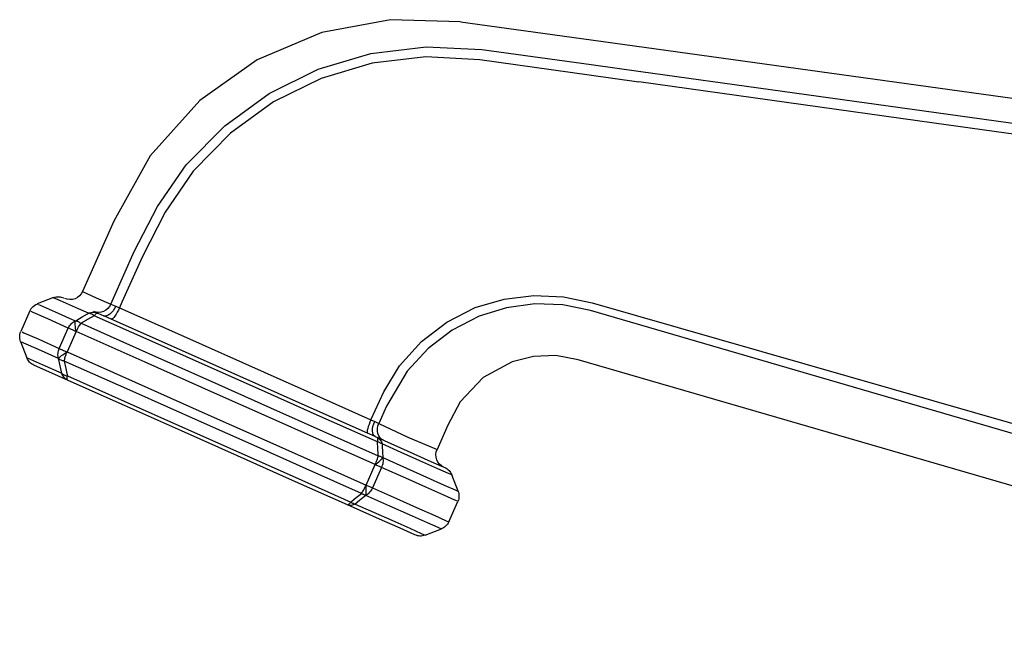
# Model space of a CAD drawing. Units: inches. Extents: x 8 to 22.8, y 1.5 to 20.5.
# Drawn here: x 14.8 to 17.7, y 6 to 7.8 of the extents above; entities that cross this region are included whole.
import ezdxf

# ---------------------------------------------------------------- set-up
doc = ezdxf.new("R2010")
doc.units = ezdxf.units.IN
doc.header["$MEASUREMENT"] = 0

msp = doc.modelspace()

# ---------------------------------------------------------------- linework, layer by layer
for points in [[(16.1282, 7.7808), (15.9226, 7.787), (15.7202, 7.7491), (15.5301, 7.6688), (15.3609, 7.549), (15.215, 7.3867), (15.1084, 7.1943), (15.0161, 6.9869)], [(16.1282, 7.7808), (16.5126, 7.7275)], [(15.0993, 6.9502), (15.1072, 6.968), (15.1685, 7.1046), (15.2369, 7.2376), (15.3211, 7.3598), (15.4344, 7.475), (15.5651, 7.5697), (15.7098, 7.6411), (15.8643, 7.6875), (16.0271, 7.7073), (16.1909, 7.6992)], [(16.5126, 7.7275), (19.8051, 7.2715)], [(16.1849, 7.6691), (16.0263, 7.6776), (15.8687, 7.659), (15.7187, 7.6143), (15.5783, 7.5453), (15.4513, 7.4534), (15.3415, 7.3415), (15.2591, 7.2212), (15.1923, 7.0904), (15.1322, 6.9561), (15.1248, 6.9396)], [(16.1908, 7.6993), (16.5126, 7.6548)], [(16.5068, 7.624), (16.1849, 7.6692)], [(16.5126, 7.6548), (16.6589, 7.6345)], [(16.6531, 7.6035), (16.6531, 7.6036), (16.5068, 7.624)], [(16.6589, 7.6344), (17.5275, 7.5139), (18.3964, 7.3933), (19.7827, 7.2013)], [(19.7759, 7.1674), (18.3908, 7.3622), (17.5218, 7.4828), (16.6531, 7.6037)], [(15.0161, 6.9869), (15.0123, 6.9802), (15.0072, 6.9743), (15.0011, 6.9696), (14.9942, 6.9661), (14.9868, 6.9641), (14.9791, 6.9635), (14.9714, 6.9645), (14.9641, 6.9669)], [(15.0161, 6.9869), (15.0161, 6.9869), (15.0289, 6.9812), (15.0568, 6.9689), (15.0993, 6.9502)], [(14.8612, 6.9295), (14.8632, 6.9334), (14.8655, 6.9371), (14.8683, 6.9405), (14.8714, 6.9436), (14.8749, 6.9463), (14.8786, 6.9486), (14.8825, 6.9505), (14.8867, 6.9519)], [(14.9312, 6.9692), (14.8831, 6.9507)], [(15.0336, 6.9233), (15.0044, 6.9363), (14.951, 6.9601), (14.9309, 6.9691), (14.9317, 6.9687)], [(14.9314, 6.9693), (14.935, 6.9704), (14.9387, 6.9712), (14.9425, 6.9716), (14.9463, 6.9717), (14.9501, 6.9714), (14.9538, 6.9707), (14.9575, 6.9697), (14.961, 6.9683)], [(15.8647, 6.6101), (15.9022, 6.6923), (15.9488, 6.7691), (16.0133, 6.8404), (16.0878, 6.8973), (16.1714, 6.9398), (16.2562, 6.9651), (16.3441, 6.9757), (16.4307, 6.9715), (16.5157, 6.954)], [(16.5157, 6.9537), (17.8929, 6.5588), (19.2861, 6.1579)], [(14.8615, 6.9301), (14.8347, 6.87)], [(14.9744, 6.8798), (14.9141, 6.9067), (14.871, 6.9259), (14.8653, 6.9284)], [(14.887, 6.9492), (14.892, 6.947), (14.9356, 6.9276), (14.9862, 6.905), (14.9954, 6.901)], [(14.9954, 6.901), (14.9991, 6.9031), (15.0151, 6.9125), (15.031, 6.9219), (15.0336, 6.9233)], [(15.0336, 6.9233), (15.037, 6.9246), (15.0406, 6.9256), (15.0442, 6.9262), (15.0477, 6.9264), (15.0513, 6.9262), (15.0549, 6.9257), (15.0583, 6.9248), (15.0616, 6.9235)], [(15.0504, 6.9159), (15.0482, 6.9175), (15.0461, 6.9189), (15.0439, 6.9202), (15.0418, 6.9212), (15.0397, 6.9221), (15.0376, 6.9227), (15.0355, 6.9231), (15.0336, 6.9233)], [(15.0993, 6.9502), (15.0955, 6.9434), (15.0906, 6.9375), (15.0847, 6.9326), (15.0781, 6.9289), (15.071, 6.9267), (15.0637, 6.9259), (15.0564, 6.9267), (15.0495, 6.9289)], [(15.0504, 6.9159), (15.0521, 6.9179), (15.0538, 6.9197), (15.0554, 6.9212), (15.0568, 6.9223), (15.0582, 6.9232), (15.0595, 6.9236), (15.0606, 6.9237), (15.0616, 6.9235)], [(15.0616, 6.9235), (15.0785, 6.916)], [(15.114, 6.9443), (15.1105, 6.9373), (15.1064, 6.9309), (15.1019, 6.9253), (15.097, 6.9207), (15.092, 6.9174), (15.0871, 6.9155), (15.0826, 6.915), (15.0785, 6.916)], [(15.0993, 6.9502), (15.1046, 6.9482), (15.1136, 6.9445), (15.114, 6.9443)], [(15.1248, 6.9396), (15.1216, 6.9327), (15.1182, 6.9262), (15.1147, 6.9202), (15.1112, 6.9151), (15.108, 6.9111), (15.105, 6.9081), (15.1024, 6.9065), (15.1004, 6.9062)], [(15.114, 6.9443), (15.1248, 6.9396)], [(15.1248, 6.9396), (15.3046, 6.8595), (15.551, 6.7497), (15.6589, 6.7017), (15.8647, 6.6101)], [(16.5107, 6.9317), (16.5107, 6.9317), (16.4294, 6.948), (16.3467, 6.9508), (16.2634, 6.9393), (16.183, 6.9143), (16.104, 6.8738), (16.0332, 6.82), (15.9715, 6.7529), (15.9106, 6.6501)], [(19.2782, 6.1255), (17.8862, 6.5306), (16.5107, 6.9317)], [(14.9744, 6.8798), (14.9762, 6.8833), (14.9782, 6.8865), (14.9805, 6.8896), (14.9831, 6.8925), (14.9859, 6.895), (14.9889, 6.8973), (14.9921, 6.8993), (14.9954, 6.901)], [(14.9977, 6.8694), (14.9966, 6.8746), (14.9957, 6.8796), (14.9951, 6.8843), (14.9947, 6.8887), (14.9945, 6.8926), (14.9946, 6.896), (14.9949, 6.8988), (14.9954, 6.901)], [(14.9977, 6.8694), (14.9966, 6.8746), (14.9958, 6.8796), (14.9951, 6.8843), (14.9947, 6.8887), (14.9945, 6.8926), (14.9946, 6.896), (14.9949, 6.8988), (14.9954, 6.901)], [(14.9954, 6.901), (14.9954, 6.901)], [(14.9954, 6.901), (14.9973, 6.9007), (14.9993, 6.9003), (15.0014, 6.8997), (15.0034, 6.8989), (15.0055, 6.8978), (15.0076, 6.8966), (15.0097, 6.8952), (15.0118, 6.8937)], [(15.0504, 6.9159), (15.0312, 6.9048), (15.0281, 6.9031), (15.0122, 6.8938), (15.0118, 6.8937)], [(15.8839, 6.5448), (15.7149, 6.62), (15.5426, 6.6967), (15.3774, 6.7703), (15.212, 6.8439), (15.0504, 6.9159)], [(15.1004, 6.9062), (15.0785, 6.916)], [(15.8543, 6.5705), (15.6449, 6.6638), (15.5349, 6.7127), (15.2836, 6.8246), (15.1004, 6.9062)], [(14.8353, 6.8367), (14.8337, 6.8406), (14.8325, 6.8446), (14.8317, 6.8487), (14.8314, 6.8529), (14.8315, 6.8572), (14.832, 6.8613), (14.833, 6.8654), (14.8345, 6.8694)], [(14.8384, 6.8683), (14.8435, 6.8661), (14.8874, 6.8466), (14.9477, 6.8197)], [(14.9477, 6.8197), (14.9744, 6.8798)], [(14.9977, 6.8694), (14.971, 6.8094)], [(14.9977, 6.8694), (14.9939, 6.8711), (14.9903, 6.8727), (14.987, 6.8742), (14.9838, 6.8756), (14.981, 6.8769), (14.9784, 6.878), (14.9762, 6.879), (14.9744, 6.8798)], [(14.9977, 6.8694), (14.9993, 6.8729), (15.001, 6.8764), (15.0027, 6.8797), (15.0046, 6.8829), (15.0064, 6.8859), (15.0082, 6.8887), (15.01, 6.8913), (15.0118, 6.8937)], [(14.9977, 6.8694), (14.9977, 6.8694)], [(15.8771, 6.4779), (15.7131, 6.5509), (15.5594, 6.6194), (15.4042, 6.6885), (15.2004, 6.7792), (14.9977, 6.8694)], [(15.0118, 6.8937), (15.2109, 6.805), (15.416, 6.7137), (15.5693, 6.6455), (15.7231, 6.5769), (15.8863, 6.5043)], [(14.8338, 6.8402), (14.8523, 6.7921)], [(14.946, 6.79), (14.8862, 6.8166), (14.8433, 6.8357), (14.8377, 6.8382)], [(14.946, 6.79), (14.945, 6.7936), (14.9443, 6.7973), (14.944, 6.801), (14.9441, 6.8048), (14.9444, 6.8087), (14.9452, 6.8124), (14.9463, 6.8161), (14.9477, 6.8197)], [(14.946, 6.79), (14.9473, 6.7918), (14.9491, 6.7939), (14.9516, 6.7962), (14.9546, 6.7987), (14.9581, 6.8013), (14.9621, 6.804), (14.9664, 6.8067), (14.971, 6.8094)], [(14.946, 6.79), (14.9472, 6.7918), (14.9491, 6.7939), (14.9516, 6.7962), (14.9546, 6.7987), (14.9581, 6.8013), (14.9621, 6.804), (14.9664, 6.8067), (14.971, 6.8094)], [(14.9477, 6.8197), (14.9495, 6.8189), (14.9517, 6.818), (14.9542, 6.8168), (14.9571, 6.8156), (14.9602, 6.8142), (14.9636, 6.8127), (14.9672, 6.8111), (14.971, 6.8094)], [(14.9624, 6.7827), (14.9629, 6.7856), (14.9637, 6.7887), (14.9645, 6.7919), (14.9655, 6.7953), (14.9667, 6.7987), (14.968, 6.8023), (14.9694, 6.8058), (14.971, 6.8094)], [(14.971, 6.8094), (15.1711, 6.7202), (15.3774, 6.6284), (15.5315, 6.5598), (15.6863, 6.4909), (15.8504, 6.4178)], [(14.971, 6.8094), (14.971, 6.8094)], [(14.8729, 6.7705), (14.8696, 6.7722), (14.8664, 6.7742), (14.8634, 6.7765), (14.8606, 6.7791), (14.8581, 6.7819), (14.8559, 6.785), (14.854, 6.7883), (14.8524, 6.7917)], [(14.853, 6.792), (14.8625, 6.7878), (14.8974, 6.7722), (14.9549, 6.7467)], [(14.9549, 6.7467), (14.954, 6.7508), (14.9503, 6.7689), (14.946, 6.79)], [(14.9624, 6.7827), (14.9598, 6.7832), (14.9574, 6.7838), (14.9551, 6.7845), (14.9529, 6.7854), (14.9509, 6.7864), (14.9491, 6.7875), (14.9474, 6.7887), (14.946, 6.79)], [(14.946, 6.79), (14.946, 6.79)], [(14.9624, 6.7827), (14.967, 6.761), (14.9702, 6.7462), (14.9717, 6.7392)], [(15.8369, 6.3933), (15.6737, 6.466), (15.5209, 6.534), (15.3665, 6.6027), (15.1639, 6.6929), (14.9624, 6.7827)], [(16.4748, 6.7867), (16.4084, 6.7986), (16.3427, 6.7962), (16.2798, 6.7805), (16.195, 6.7341), (16.1274, 6.6629), (16.0911, 6.5943), (16.0591, 6.5225)], [(19.2137, 5.9906), (16.4748, 6.7867)], [(14.9735, 6.7257), (14.9172, 6.7508), (14.8833, 6.7659), (14.873, 6.7705)], [(14.9735, 6.7257), (14.9704, 6.7273), (14.9674, 6.7293), (14.9646, 6.7315), (14.9621, 6.7341), (14.9599, 6.7369), (14.9579, 6.7399), (14.9562, 6.7432), (14.9549, 6.7467)], [(14.9549, 6.7467), (14.9564, 6.7453), (14.958, 6.7441), (14.9599, 6.743), (14.962, 6.7419), (14.9642, 6.7411), (14.9666, 6.7403), (14.9691, 6.7397), (14.9717, 6.7392)], [(14.9735, 6.7257), (14.9727, 6.7263), (14.972, 6.7272), (14.9715, 6.7284), (14.9712, 6.73), (14.9711, 6.7319), (14.9711, 6.7341), (14.9713, 6.7365), (14.9717, 6.7392)], [(14.9717, 6.7392), (15.1389, 6.6647), (15.3103, 6.5884), (15.4756, 6.5148), (15.6418, 6.4408), (15.8052, 6.368)], [(15.7954, 6.3598), (15.6343, 6.4315), (15.4717, 6.5039), (15.3074, 6.577), (15.1399, 6.6516), (14.9735, 6.7257)], [(15.9106, 6.6501), (15.9106, 6.6501), (15.8879, 6.599)], [(15.8647, 6.6101), (15.8617, 6.6031), (15.8591, 6.5963), (15.8568, 6.5898), (15.8551, 6.5839), (15.8539, 6.5789), (15.8534, 6.5749), (15.8536, 6.5721), (15.8543, 6.5705)], [(15.8647, 6.6101), (15.8758, 6.605)], [(15.8768, 6.5606), (15.8737, 6.5628), (15.8713, 6.5664), (15.8698, 6.5711), (15.8692, 6.5769), (15.8695, 6.5834), (15.8707, 6.5905), (15.8728, 6.5978), (15.8758, 6.605)], [(15.8758, 6.605), (15.8797, 6.6031), (15.8879, 6.599)], [(15.9016, 6.5495), (15.896, 6.5528), (15.8913, 6.5574), (15.8877, 6.5631), (15.8852, 6.5696), (15.8839, 6.5767), (15.884, 6.5842), (15.8853, 6.5917), (15.8879, 6.599)], [(15.8879, 6.599), (15.9732, 6.5592), (16.0338, 6.5329), (16.0524, 6.5253), (16.0591, 6.5225)], [(15.8768, 6.5606), (15.8543, 6.5705)], [(15.8768, 6.5606), (15.8835, 6.5576)], [(15.8835, 6.5576), (15.9908, 6.5098), (16.0409, 6.4875), (16.0722, 6.4736), (16.0821, 6.4691)], [(15.8835, 6.5576), (15.886, 6.5563), (15.8883, 6.5546), (15.8904, 6.5526), (15.8923, 6.5504), (15.894, 6.5478), (15.8954, 6.545), (15.8966, 6.542), (15.8974, 6.5387)], [(15.8839, 6.5448), (15.8844, 6.5474), (15.8848, 6.5497), (15.885, 6.5518), (15.885, 6.5536), (15.8849, 6.5551), (15.8846, 6.5563), (15.8841, 6.5571), (15.8835, 6.5576)], [(15.8974, 6.5387), (15.896, 6.5397), (15.8945, 6.5406), (15.8929, 6.5414), (15.8912, 6.5422), (15.8895, 6.543), (15.8877, 6.5436), (15.8858, 6.5442), (15.8839, 6.5448)], [(15.8863, 6.5043), (15.886, 6.5084), (15.885, 6.5255), (15.8839, 6.5448)], [(16.1024, 6.4475), (16.0926, 6.4518), (16.0614, 6.4657), (16.0084, 6.4893), (15.954, 6.5136), (15.8974, 6.5387)], [(15.8974, 6.5387), (15.8977, 6.5331), (15.8986, 6.5145), (15.8994, 6.4985)], [(16.0791, 6.4705), (16.0723, 6.4743), (16.0665, 6.4794), (16.0618, 6.4855), (16.0583, 6.4924), (16.0563, 6.4998), (16.0557, 6.5075), (16.0567, 6.5152), (16.0591, 6.5225)], [(15.8771, 6.4779), (15.8787, 6.4815), (15.8801, 6.485), (15.8815, 6.4885), (15.8827, 6.4919), (15.8838, 6.4953), (15.8848, 6.4985), (15.8856, 6.5015), (15.8863, 6.5043)], [(15.8771, 6.4779), (15.8808, 6.4807), (15.8843, 6.4835), (15.8875, 6.4863), (15.8906, 6.489), (15.8933, 6.4917), (15.8957, 6.4941), (15.8978, 6.4964), (15.8994, 6.4985)], [(15.8771, 6.4779), (15.8808, 6.4807), (15.8843, 6.4836), (15.8875, 6.4863), (15.8906, 6.4891), (15.8933, 6.4917), (15.8957, 6.4942), (15.8977, 6.4964), (15.8994, 6.4985)], [(15.8863, 6.5043), (15.8881, 6.5038), (15.8899, 6.5032), (15.8917, 6.5026), (15.8933, 6.5019), (15.895, 6.5011), (15.8965, 6.5003), (15.898, 6.4994), (15.8994, 6.4985)], [(15.8994, 6.4985), (15.8999, 6.4951), (15.9002, 6.4916), (15.9002, 6.488), (15.8999, 6.4843), (15.8992, 6.4806), (15.8983, 6.4769), (15.8971, 6.4732), (15.8957, 6.4696)], [(15.8994, 6.4985), (15.9693, 6.4674), (16.028, 6.4412), (16.0803, 6.4179), (16.1122, 6.4037), (16.1201, 6.4002)], [(15.8994, 6.4985), (15.8994, 6.4985)], [(15.8504, 6.4178), (15.8771, 6.4779)], [(15.8957, 6.4696), (15.8689, 6.4096)], [(15.8957, 6.4696), (15.8938, 6.4705), (15.8917, 6.4714), (15.8895, 6.4724), (15.8872, 6.4734), (15.8848, 6.4745), (15.8823, 6.4756), (15.8798, 6.4767), (15.8771, 6.4779)], [(15.8771, 6.4779), (15.8771, 6.4779)], [(16.1191, 6.3702), (16.1113, 6.3737), (16.0795, 6.3878), (16.026, 6.4116), (15.9671, 6.4379), (15.8957, 6.4696)], [(16.0821, 6.4691), (16.0855, 6.4675), (16.0887, 6.4654), (16.0917, 6.4631), (16.0945, 6.4605), (16.097, 6.4576), (16.0992, 6.4545), (16.1011, 6.4511), (16.1027, 6.4477)], [(16.1212, 6.3995), (16.1027, 6.4476)], [(15.8369, 6.3933), (15.8385, 6.3957), (15.8402, 6.3984), (15.8419, 6.4012), (15.8437, 6.4043), (15.8454, 6.4075), (15.8471, 6.4108), (15.8488, 6.4143), (15.8504, 6.4178)], [(15.8499, 6.3875), (15.8504, 6.3901), (15.8507, 6.3932), (15.8509, 6.3966), (15.8511, 6.4004), (15.8511, 6.4044), (15.8509, 6.4087), (15.8507, 6.4132), (15.8504, 6.4178)], [(15.85, 6.3875), (15.8504, 6.3901), (15.8508, 6.3932), (15.851, 6.3966), (15.8511, 6.4004), (15.8511, 6.4044), (15.851, 6.4088), (15.8507, 6.4132), (15.8504, 6.4178)], [(15.8689, 6.4096), (15.8672, 6.4061), (15.8653, 6.4027), (15.8632, 6.3996), (15.8608, 6.3967), (15.8583, 6.394), (15.8557, 6.3915), (15.8529, 6.3893), (15.85, 6.3875)], [(15.8504, 6.4178), (15.853, 6.4167), (15.8556, 6.4155), (15.8581, 6.4144), (15.8605, 6.4133), (15.8628, 6.4123), (15.8649, 6.4113), (15.867, 6.4104), (15.8689, 6.4096)], [(15.8504, 6.4178), (15.8504, 6.4178)], [(15.8689, 6.4096), (15.9397, 6.3781), (15.9992, 6.3516), (16.0522, 6.328), (16.0845, 6.3136), (16.0925, 6.31)], [(15.8052, 6.368), (15.8084, 6.3706), (15.8217, 6.3813), (15.8369, 6.3933)], [(15.8499, 6.3875), (15.8455, 6.3839), (15.8311, 6.3721), (15.8187, 6.362)], [(15.8499, 6.3875), (15.8483, 6.3879), (15.8467, 6.3884), (15.8451, 6.389), (15.8434, 6.3897), (15.8418, 6.3905), (15.8401, 6.3914), (15.8385, 6.3923), (15.8369, 6.3933)], [(15.85, 6.3875), (15.8499, 6.3875)], [(16.0705, 6.2893), (16.0627, 6.2928), (16.0314, 6.3067), (15.9785, 6.3303), (15.9204, 6.3562), (15.85, 6.3875)], [(16.1208, 6.4006), (16.1221, 6.3969), (16.123, 6.3931), (16.1236, 6.3891), (16.1237, 6.3852), (16.1235, 6.3813), (16.1228, 6.3773), (16.1218, 6.3735), (16.1204, 6.3699)], [(15.7954, 6.3598), (15.7962, 6.3596), (15.7971, 6.3598), (15.7982, 6.3604), (15.7994, 6.3613), (15.8007, 6.3625), (15.8021, 6.3641), (15.8036, 6.3659), (15.8052, 6.368)], [(15.8187, 6.362), (15.8158, 6.3605), (15.8127, 6.3593), (15.8097, 6.3585), (15.8067, 6.358), (15.8037, 6.3579), (15.8009, 6.3582), (15.7981, 6.3588), (15.7954, 6.3598)], [(15.994, 6.2714), (15.9829, 6.2763), (15.9508, 6.2906), (15.8991, 6.3136), (15.7954, 6.3598)], [(15.8052, 6.368), (15.8069, 6.367), (15.8086, 6.366), (15.8103, 6.3651), (15.812, 6.3643), (15.8137, 6.3636), (15.8154, 6.363), (15.8171, 6.3625), (15.8187, 6.362)], [(15.8187, 6.362), (15.926, 6.3143), (15.9789, 6.2907), (16.0126, 6.2757), (16.0242, 6.2705), (16.0237, 6.2708)], [(16.0936, 6.3095), (16.1203, 6.3696)], [(16.0238, 6.2704), (16.072, 6.2889)], [(16.0936, 6.3097), (16.0919, 6.3061), (16.0897, 6.3028), (16.0872, 6.2996), (16.0845, 6.2968), (16.0814, 6.2942), (16.0781, 6.2919), (16.0746, 6.29), (16.0709, 6.2885)], [(16.0239, 6.2704), (16.0202, 6.2693), (16.0165, 6.2684), (16.0127, 6.268), (16.0088, 6.2679), (16.005, 6.2682), (16.0013, 6.2689), (15.9976, 6.27), (15.9941, 6.2713)]]:
    msp.add_lwpolyline(points)

doc.saveas('drawing.dxf')
